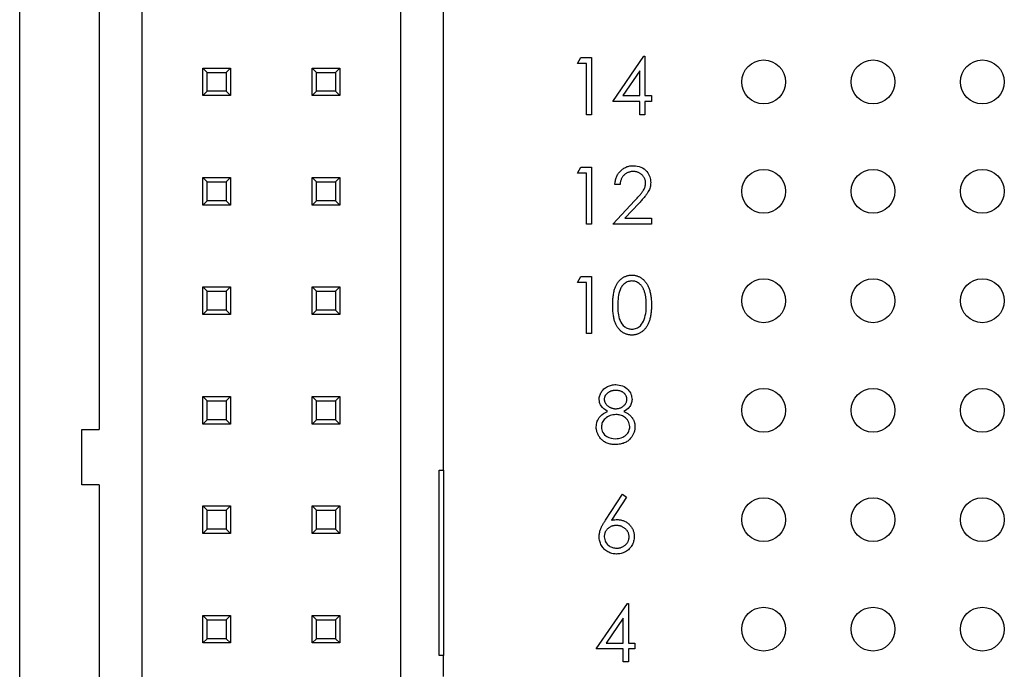
# Model space of a CAD drawing. Units: inches. Extents: x 0.1 to 16.9, y 0.1 to 10.9.
# Drawn here: x 9 to 10.2, y 6 to 6.8 of the extents above; entities that cross this region are included whole.
import ezdxf

# ---------------------------------------------------------------- set-up
doc = ezdxf.new("R2010")
doc.units = ezdxf.units.IN
doc.header["$MEASUREMENT"] = 0

msp = doc.modelspace()

# ---------------------------------------------------------------- linework, layer by layer
at = {"color": 7, "linetype": 'Continuous', "lineweight": 25}
for p, q in [((9.0062, 4.7635), (9.0062, 9.5635)), ((9.1554, 5.6937), (9.1554, 8.6333)), ((9.1029, 7.1299), (9.1029, 6.2732)), ((9.4704, 7.0507), (9.4704, 5.6937)), ((9.5228, 6.2239), (9.5228, 7.0507)), ((9.6862, 6.7192), (9.6903, 6.7263)), ((9.6903, 6.7263), (9.7031, 6.7263)), ((9.7031, 6.7263), (9.7031, 6.6568)), ((9.729, 6.6729), (9.7669, 6.7281)), ((9.7669, 6.7281), (9.7681, 6.7281)), ((9.7681, 6.7281), (9.7681, 6.68)), ((9.2294, 6.7136), (9.2347, 6.7084)), ((9.2294, 6.7136), (9.263, 6.7136)), ((9.2294, 6.6801), (9.2294, 6.7136)), ((9.2347, 6.7084), (9.2578, 6.7084)), ((9.2347, 6.6853), (9.2347, 6.7084)), ((9.2578, 6.7084), (9.263, 6.7136)), ((9.2578, 6.7084), (9.2578, 6.6853)), ((9.263, 6.7136), (9.263, 6.6801)), ((9.3627, 6.6801), (9.3627, 6.7136)), ((9.3627, 6.7136), (9.368, 6.7084)), ((9.3627, 6.7136), (9.3963, 6.7136)), ((9.368, 6.6853), (9.368, 6.7084)), ((9.368, 6.7084), (9.3911, 6.7084)), ((9.3911, 6.7084), (9.3963, 6.7136)), ((9.3911, 6.7084), (9.3911, 6.6853)), ((9.3963, 6.7136), (9.3963, 6.6801)), ((9.6969, 6.7192), (9.6862, 6.7192)), ((9.6969, 6.6568), (9.6969, 6.7192)), ((9.7619, 6.7102), (9.7412, 6.68)), ((9.7619, 6.68), (9.7619, 6.7102)), ((9.2294, 6.6801), (9.2347, 6.6853)), ((9.2578, 6.6853), (9.2347, 6.6853)), ((9.2578, 6.6853), (9.263, 6.6801)), ((9.3627, 6.6801), (9.368, 6.6853)), ((9.3911, 6.6853), (9.368, 6.6853)), ((9.3911, 6.6853), (9.3963, 6.6801)), ((9.263, 6.6801), (9.2294, 6.6801)), ((9.3963, 6.6801), (9.3627, 6.6801)), ((9.7619, 6.6729), (9.729, 6.6729)), ((9.7412, 6.68), (9.7619, 6.68)), ((9.7619, 6.6568), (9.7619, 6.6729)), ((9.7681, 6.68), (9.7761, 6.68)), ((9.7761, 6.6729), (9.7681, 6.6729)), ((9.7681, 6.6729), (9.7681, 6.6568)), ((9.7761, 6.68), (9.7761, 6.6729)), ((9.7031, 6.6568), (9.6969, 6.6568)), ((9.7681, 6.6568), (9.7619, 6.6568)), ((9.6862, 6.5858), (9.6903, 6.593)), ((9.6903, 6.593), (9.7031, 6.593)), ((9.7031, 6.593), (9.7031, 6.5235)), ((9.2294, 6.5467), (9.2294, 6.5803)), ((9.2294, 6.5803), (9.2347, 6.5751)), ((9.2294, 6.5803), (9.263, 6.5803)), ((9.2578, 6.5751), (9.263, 6.5803)), ((9.263, 6.5803), (9.263, 6.5467)), ((9.3627, 6.5467), (9.3627, 6.5803)), ((9.3627, 6.5803), (9.368, 6.5751)), ((9.3627, 6.5803), (9.3963, 6.5803)), ((9.3911, 6.5751), (9.3963, 6.5803)), ((9.3963, 6.5803), (9.3963, 6.5467)), ((9.6969, 6.5858), (9.6862, 6.5858)), ((9.6969, 6.5235), (9.6969, 6.5858)), ((9.2347, 6.552), (9.2347, 6.5751)), ((9.2347, 6.5751), (9.2578, 6.5751)), ((9.2578, 6.5751), (9.2578, 6.552)), ((9.368, 6.552), (9.368, 6.5751)), ((9.368, 6.5751), (9.3911, 6.5751)), ((9.3911, 6.5751), (9.3911, 6.552)), ((9.7379, 6.5716), (9.7316, 6.5716)), ((9.729, 6.5235), (9.7559, 6.5523)), ((9.2294, 6.5467), (9.2347, 6.552)), ((9.263, 6.5467), (9.2294, 6.5467)), ((9.2578, 6.552), (9.2347, 6.552)), ((9.2578, 6.552), (9.263, 6.5467)), ((9.3627, 6.5467), (9.368, 6.552)), ((9.3963, 6.5467), (9.3627, 6.5467)), ((9.3911, 6.552), (9.368, 6.552)), ((9.3911, 6.552), (9.3963, 6.5467)), ((9.7612, 6.5492), (9.7438, 6.5306)), ((9.7438, 6.5306), (9.7761, 6.5306)), ((9.7761, 6.5306), (9.7761, 6.5235)), ((9.7031, 6.5235), (9.6969, 6.5235)), ((9.7761, 6.5235), (9.729, 6.5235)), ((9.6862, 6.4525), (9.6903, 6.4596)), ((9.6903, 6.4596), (9.7031, 6.4596)), ((9.7031, 6.4596), (9.7031, 6.3902)), ((9.2294, 6.4134), (9.2294, 6.447)), ((9.2294, 6.447), (9.2347, 6.4417)), ((9.2294, 6.447), (9.263, 6.447)), ((9.2578, 6.4417), (9.263, 6.447)), ((9.263, 6.447), (9.263, 6.4134)), ((9.3627, 6.447), (9.368, 6.4417)), ((9.3627, 6.447), (9.3963, 6.447)), ((9.3627, 6.4134), (9.3627, 6.447)), ((9.3911, 6.4417), (9.3963, 6.447)), ((9.3963, 6.447), (9.3963, 6.4134)), ((9.6969, 6.4525), (9.6862, 6.4525)), ((9.6969, 6.3902), (9.6969, 6.4525)), ((9.2347, 6.4186), (9.2347, 6.4417)), ((9.2347, 6.4417), (9.2578, 6.4417)), ((9.2578, 6.4417), (9.2578, 6.4186)), ((9.368, 6.4417), (9.3911, 6.4417)), ((9.368, 6.4186), (9.368, 6.4417)), ((9.3911, 6.4417), (9.3911, 6.4186)), ((9.2294, 6.4134), (9.2347, 6.4186)), ((9.263, 6.4134), (9.2294, 6.4134)), ((9.2578, 6.4186), (9.2347, 6.4186)), ((9.2578, 6.4186), (9.263, 6.4134)), ((9.3627, 6.4134), (9.368, 6.4186)), ((9.3963, 6.4134), (9.3627, 6.4134)), ((9.3911, 6.4186), (9.368, 6.4186)), ((9.3911, 6.4186), (9.3963, 6.4134)), ((9.7031, 6.3902), (9.6969, 6.3902)), ((9.2294, 6.28), (9.2294, 6.3136)), ((9.2294, 6.3136), (9.2347, 6.3084)), ((9.2294, 6.3136), (9.263, 6.3136)), ((9.2578, 6.3084), (9.263, 6.3136)), ((9.263, 6.3136), (9.263, 6.28)), ((9.3627, 6.28), (9.3627, 6.3136)), ((9.3627, 6.3136), (9.368, 6.3084)), ((9.3627, 6.3136), (9.3963, 6.3136)), ((9.3911, 6.3084), (9.3963, 6.3136)), ((9.3963, 6.3136), (9.3963, 6.28)), ((9.2347, 6.2853), (9.2347, 6.3084)), ((9.2347, 6.3084), (9.2578, 6.3084)), ((9.2578, 6.3084), (9.2578, 6.2853)), ((9.368, 6.2853), (9.368, 6.3084)), ((9.368, 6.3084), (9.3911, 6.3084)), ((9.3911, 6.3084), (9.3911, 6.2853)), ((9.2294, 6.28), (9.2347, 6.2853)), ((9.263, 6.28), (9.2294, 6.28)), ((9.2578, 6.2853), (9.2347, 6.2853)), ((9.2578, 6.2853), (9.263, 6.28)), ((9.3627, 6.28), (9.368, 6.2853)), ((9.3963, 6.28), (9.3627, 6.28)), ((9.3911, 6.2853), (9.368, 6.2853)), ((9.3911, 6.2853), (9.3963, 6.28)), ((9.0819, 6.206), (9.0819, 6.2732)), ((9.0819, 6.2732), (9.1029, 6.2732)), ((9.5176, 6.2239), (9.5228, 6.2239)), ((9.5176, 5.9982), (9.5176, 6.2239)), ((9.5228, 6.2239), (9.5228, 5.9982)), ((9.1029, 6.206), (9.0819, 6.206)), ((9.1029, 6.206), (9.1029, 5.6937)), ((9.7202, 6.1631), (9.7409, 6.1947)), ((9.7409, 6.1947), (9.7457, 6.191)), ((9.2294, 6.1467), (9.2294, 6.1803)), ((9.2294, 6.1803), (9.2347, 6.1751)), ((9.2294, 6.1803), (9.263, 6.1803)), ((9.2578, 6.1751), (9.263, 6.1803)), ((9.263, 6.1803), (9.263, 6.1467)), ((9.3627, 6.1803), (9.368, 6.1751)), ((9.3627, 6.1803), (9.3963, 6.1803)), ((9.3627, 6.1467), (9.3627, 6.1803)), ((9.3911, 6.1751), (9.3963, 6.1803)), ((9.3963, 6.1803), (9.3963, 6.1467)), ((9.7457, 6.191), (9.7274, 6.1629)), ((9.2347, 6.152), (9.2347, 6.1751)), ((9.2347, 6.1751), (9.2578, 6.1751)), ((9.2578, 6.1751), (9.2578, 6.152)), ((9.368, 6.1751), (9.3911, 6.1751)), ((9.368, 6.152), (9.368, 6.1751)), ((9.3911, 6.1751), (9.3911, 6.152)), ((9.2294, 6.1467), (9.2347, 6.152)), ((9.263, 6.1467), (9.2294, 6.1467)), ((9.2578, 6.152), (9.2347, 6.152)), ((9.2578, 6.152), (9.263, 6.1467)), ((9.3627, 6.1467), (9.368, 6.152)), ((9.3963, 6.1467), (9.3627, 6.1467)), ((9.3911, 6.152), (9.368, 6.152)), ((9.3911, 6.152), (9.3963, 6.1467)), ((9.7089, 6.0062), (9.7468, 6.0614)), ((9.7468, 6.0614), (9.7481, 6.0614)), ((9.7481, 6.0614), (9.7481, 6.0133)), ((9.2294, 6.047), (9.2347, 6.0417)), ((9.2294, 6.047), (9.263, 6.047)), ((9.2294, 6.0134), (9.2294, 6.047)), ((9.2347, 6.0417), (9.2578, 6.0417)), ((9.2347, 6.0186), (9.2347, 6.0417)), ((9.2578, 6.0417), (9.263, 6.047)), ((9.2578, 6.0417), (9.2578, 6.0186)), ((9.263, 6.047), (9.263, 6.0134)), ((9.3627, 6.047), (9.368, 6.0417)), ((9.3627, 6.047), (9.3963, 6.047)), ((9.3627, 6.0134), (9.3627, 6.047)), ((9.368, 6.0186), (9.368, 6.0417)), ((9.368, 6.0417), (9.3911, 6.0417)), ((9.3911, 6.0417), (9.3963, 6.047)), ((9.3911, 6.0417), (9.3911, 6.0186)), ((9.3963, 6.047), (9.3963, 6.0134)), ((9.7418, 6.0435), (9.7211, 6.0133)), ((9.7418, 6.0133), (9.7418, 6.0435)), ((9.2294, 6.0134), (9.2347, 6.0186)), ((9.263, 6.0134), (9.2294, 6.0134)), ((9.2578, 6.0186), (9.2347, 6.0186)), ((9.2578, 6.0186), (9.263, 6.0134)), ((9.3627, 6.0134), (9.368, 6.0186)), ((9.3963, 6.0134), (9.3627, 6.0134)), ((9.3911, 6.0186), (9.368, 6.0186)), ((9.3911, 6.0186), (9.3963, 6.0134)), ((9.7211, 6.0133), (9.7418, 6.0133)), ((9.7481, 6.0133), (9.7561, 6.0133)), ((9.7561, 6.0133), (9.7561, 6.0062)), ((9.7418, 6.0062), (9.7089, 6.0062)), ((9.7418, 5.9902), (9.7418, 6.0062)), ((9.7561, 6.0062), (9.7481, 6.0062)), ((9.7481, 6.0062), (9.7481, 5.9902)), ((9.5228, 5.9982), (9.5176, 5.9982)), ((9.5228, 5.9724), (9.5228, 5.9982)), ((9.7481, 5.9902), (9.7418, 5.9902))]:
    msp.add_line(p, q, dxfattribs=at)
for centre in [(9.9129, 6.6968), (10.0462, 6.6968), (10.1795, 6.6968), (9.9129, 6.5635), (10.0462, 6.5635), (10.1795, 6.5635), (9.9129, 6.4302), (10.0462, 6.4302), (10.1795, 6.4302), (9.9129, 6.2968), (10.0462, 6.2968), (10.1795, 6.2968), (9.9129, 6.1635), (10.0462, 6.1635), (10.1795, 6.1635), (9.9129, 6.0302), (10.0462, 6.0302), (10.1795, 6.0302)]:
    msp.add_circle(centre, 0.0267, dxfattribs=at)
for points, knots in [([(9.7316, 6.5716), (9.7317, 6.5724), (9.7318, 6.574), (9.7321, 6.5764), (9.7327, 6.5787), (9.7334, 6.5808), (9.7344, 6.5828), (9.7355, 6.5848), (9.7368, 6.5866), (9.7383, 6.5882), (9.74, 6.5898), (9.7417, 6.5911), (9.7436, 6.5922), (9.7456, 6.5932), (9.7476, 6.5939), (9.7497, 6.5944), (9.752, 6.5947), (9.7535, 6.5947), (9.7543, 6.5947)], [0, 0, 0, 0, 0.0687908, 0.1351033, 0.1989787, 0.2619043, 0.323495, 0.3851954, 0.4469692, 0.5097648, 0.5722506, 0.6334052, 0.6932512, 0.7525832, 0.8125793, 0.8732751, 0.9355499, 0.9999815, 0.9999815, 0.9999815, 0.9999815]), ([(9.7543, 6.5947), (9.7574, 6.5945), (9.7636, 6.5939), (9.7704, 6.5882), (9.7746, 6.5814), (9.775, 6.5765), (9.7753, 6.5741)], [0, 0, 0, 0, 0.279889, 0.559223, 0.779584, 1, 1, 1, 1]), ([(9.754, 6.5876), (9.7534, 6.5876), (9.7524, 6.5876), (9.7508, 6.5874), (9.7493, 6.587), (9.7479, 6.5866), (9.7465, 6.586), (9.7452, 6.5853), (9.744, 6.5844), (9.7429, 6.5834), (9.7418, 6.5823), (9.7409, 6.5811), (9.7401, 6.5798), (9.7394, 6.5783), (9.7388, 6.5768), (9.7384, 6.5752), (9.738, 6.5734), (9.7379, 6.5722), (9.7379, 6.5716)], [0, 0, 0, 0, 0.0644387, 0.1265469, 0.1868872, 0.2458775, 0.3040409, 0.3621912, 0.4209759, 0.4806603, 0.5406003, 0.6006891, 0.6619358, 0.7244425, 0.7890384, 0.8563138, 0.926352, 0.9999952, 0.9999952, 0.9999952, 0.9999952]), ([(9.769, 6.5735), (9.769, 6.574), (9.769, 6.5749), (9.7688, 6.5763), (9.7684, 6.5776), (9.768, 6.5789), (9.7673, 6.5801), (9.7666, 6.5813), (9.7657, 6.5824), (9.7647, 6.5835), (9.7636, 6.5844), (9.7624, 6.5853), (9.7611, 6.586), (9.7598, 6.5866), (9.7584, 6.5871), (9.757, 6.5874), (9.7555, 6.5876), (9.7545, 6.5876), (9.754, 6.5876)], [0, 0, 0, 0, 0.061965, 0.122122, 0.180988, 0.239933, 0.299906, 0.359989, 0.421776, 0.486576, 0.551535, 0.615018, 0.677259, 0.73973, 0.80305, 0.866495, 0.931973, 1, 1, 1, 1]), ([(9.7559, 6.5523), (9.7566, 6.5529), (9.7578, 6.5543), (9.7596, 6.5562), (9.7612, 6.558), (9.7626, 6.5596), (9.7638, 6.5611), (9.7649, 6.5625), (9.7658, 6.5637), (9.7668, 6.5652), (9.7677, 6.5669), (9.7685, 6.5691), (9.7689, 6.5713), (9.769, 6.5728), (9.769, 6.5735)], [0, 0, 0, 0, 0.110803, 0.212829, 0.306101, 0.390647, 0.466924, 0.534481, 0.593587, 0.644557, 0.7362, 0.825024, 0.911986, 1, 1, 1, 1]), ([(9.7753, 6.5741), (9.7752, 6.5731), (9.7752, 6.5712), (9.7746, 6.5684), (9.7737, 6.5657), (9.7726, 6.5635), (9.7715, 6.5617), (9.7706, 6.5602), (9.7694, 6.5587), (9.7681, 6.557), (9.7666, 6.5552), (9.765, 6.5533), (9.7632, 6.5513), (9.7619, 6.5499), (9.7612, 6.5492)], [0, 0, 0, 0, 0.098702, 0.195672, 0.292422, 0.391343, 0.444462, 0.504229, 0.570352, 0.642546, 0.722288, 0.807921, 0.90047, 1, 1, 1, 1]), ([(9.729, 6.4249), (9.729, 6.426), (9.729, 6.4282), (9.7291, 6.4313), (9.7294, 6.4343), (9.7297, 6.437), (9.7301, 6.4396), (9.7306, 6.442), (9.7312, 6.4441), (9.7319, 6.4461), (9.7326, 6.448), (9.7335, 6.4497), (9.7344, 6.4513), (9.7354, 6.4528), (9.7365, 6.4541), (9.7376, 6.4554), (9.7389, 6.4565), (9.7402, 6.4575), (9.7415, 6.4584), (9.7429, 6.4592), (9.7444, 6.4599), (9.7459, 6.4604), (9.7474, 6.4609), (9.749, 6.4612), (9.7506, 6.4614), (9.7516, 6.4614), (9.7522, 6.4614)], [0, 0, 0, 0, 0.068595, 0.133246, 0.194313, 0.251279, 0.304513, 0.354235, 0.400481, 0.443411, 0.484015, 0.523252, 0.561042, 0.5979, 0.633518, 0.668314, 0.702496, 0.736685, 0.770293, 0.803437, 0.835913, 0.86846, 0.900847, 0.933467, 0.966258, 1, 1, 1, 1]), ([(9.7522, 6.4614), (9.7527, 6.4614), (9.7538, 6.4614), (9.7555, 6.4612), (9.757, 6.4609), (9.7586, 6.4605), (9.7601, 6.4599), (9.7616, 6.4592), (9.763, 6.4584), (9.7644, 6.4575), (9.7657, 6.4565), (9.767, 6.4553), (9.7681, 6.454), (9.7693, 6.4526), (9.7703, 6.4511), (9.7713, 6.4495), (9.7722, 6.4477), (9.773, 6.4458), (9.7737, 6.4437), (9.7744, 6.4415), (9.7749, 6.4392), (9.7754, 6.4366), (9.7757, 6.4339), (9.776, 6.4311), (9.7761, 6.428), (9.7761, 6.4259), (9.7761, 6.4249)], [0, 0, 0, 0, 0.033788, 0.067194, 0.099862, 0.132567, 0.165151, 0.197913, 0.231319, 0.265083, 0.299255, 0.334399, 0.369943, 0.406284, 0.444064, 0.482998, 0.523354, 0.565537, 0.609613, 0.656391, 0.705885, 0.758325, 0.813832, 0.872795, 0.934722, 1, 1, 1, 1]), ([(9.7524, 6.4543), (9.7508, 6.4541), (9.7476, 6.4538), (9.7434, 6.4514), (9.74, 6.448), (9.7354, 6.4395), (9.7353, 6.4314), (9.7352, 6.4249)], [0, 0, 0, 0, 0.125116, 0.250418, 0.375513, 0.500844, 1, 1, 1, 1]), ([(9.7699, 6.4249), (9.7699, 6.4257), (9.7699, 6.4274), (9.7698, 6.4298), (9.7696, 6.432), (9.7694, 6.4342), (9.769, 6.4362), (9.7686, 6.4382), (9.7681, 6.44), (9.7676, 6.4417), (9.767, 6.4433), (9.7663, 6.4447), (9.7656, 6.4461), (9.7648, 6.4473), (9.764, 6.4485), (9.7631, 6.4495), (9.7621, 6.4505), (9.7608, 6.4515), (9.7591, 6.4526), (9.7569, 6.4536), (9.7547, 6.4542), (9.7531, 6.4542), (9.7524, 6.4543)], [0, 0, 0, 0, 0.065681, 0.128486, 0.188175, 0.245106, 0.299448, 0.350823, 0.399942, 0.446672, 0.491255, 0.533376, 0.573853, 0.612526, 0.649597, 0.685532, 0.720106, 0.753838, 0.818925, 0.880493, 0.940311, 1, 1, 1, 1]), ([(9.7522, 6.3884), (9.7516, 6.3884), (9.7506, 6.3884), (9.749, 6.3886), (9.7474, 6.3889), (9.7459, 6.3893), (9.7444, 6.3899), (9.743, 6.3905), (9.7416, 6.3913), (9.7402, 6.3922), (9.7389, 6.3932), (9.7377, 6.3944), (9.7366, 6.3956), (9.7355, 6.397), (9.7345, 6.3985), (9.7336, 6.4001), (9.7327, 6.4018), (9.7319, 6.4037), (9.7312, 6.4057), (9.7306, 6.4079), (9.7301, 6.4102), (9.7297, 6.4128), (9.7294, 6.4155), (9.7291, 6.4185), (9.729, 6.4216), (9.729, 6.4238), (9.729, 6.4249)], [0, 0, 0, 0, 0.033787, 0.066622, 0.099285, 0.131361, 0.163585, 0.196104, 0.228902, 0.262158, 0.295991, 0.330218, 0.36506, 0.400951, 0.43762, 0.475708, 0.515381, 0.556414, 0.599765, 0.646424, 0.696431, 0.749782, 0.806573, 0.867436, 0.931887, 1, 1, 1, 1]), ([(9.7352, 6.4249), (9.7352, 6.4184), (9.7353, 6.4087), (9.742, 6.3992), (9.7476, 6.396), (9.7508, 6.3957), (9.7524, 6.3955)], [0, 0, 0, 0, 0.5002977, 0.7490998, 0.8745967, 1, 1, 1, 1]), ([(9.7761, 6.4249), (9.7761, 6.4238), (9.7761, 6.4217), (9.776, 6.4187), (9.7757, 6.4159), (9.7754, 6.4132), (9.775, 6.4106), (9.7744, 6.4083), (9.7738, 6.4061), (9.7731, 6.4041), (9.7722, 6.4022), (9.7713, 6.4004), (9.7704, 6.3988), (9.7693, 6.3972), (9.7682, 6.3958), (9.767, 6.3945), (9.7658, 6.3934), (9.7644, 6.3923), (9.763, 6.3914), (9.7616, 6.3906), (9.7601, 6.3899), (9.7586, 6.3894), (9.7571, 6.3889), (9.7555, 6.3886), (9.7538, 6.3884), (9.7527, 6.3884), (9.7522, 6.3884)], [0, 0, 0, 0, 0.0650633, 0.1267732, 0.1855158, 0.2407647, 0.2929798, 0.3422504, 0.3889193, 0.4327757, 0.4746284, 0.5147747, 0.5536059, 0.5914264, 0.6280281, 0.6638036, 0.6989843, 0.7335915, 0.7676285, 0.8012083, 0.8342638, 0.8669807, 0.8997197, 0.9327019, 0.9661759, 1, 1, 1, 1]), ([(9.7673, 6.4074), (9.7682, 6.4106), (9.7698, 6.4164), (9.7699, 6.4223), (9.7699, 6.4249)], [0, 0, 0, 0, 0.559584, 1, 1, 1, 1]), ([(9.7524, 6.3955), (9.7543, 6.3958), (9.7581, 6.3962), (9.7639, 6.4002), (9.766, 6.4047), (9.7673, 6.4074)], [0, 0, 0, 0, 0.280238, 0.560776, 1, 1, 1, 1]), ([(9.7124, 6.3103), (9.7125, 6.311), (9.7125, 6.3125), (9.7131, 6.3147), (9.7139, 6.3169), (9.7151, 6.319), (9.7165, 6.321), (9.7183, 6.3228), (9.7203, 6.3244), (9.7225, 6.3257), (9.7249, 6.3268), (9.7275, 6.3275), (9.7301, 6.328), (9.7319, 6.328), (9.7328, 6.3281)], [0, 0, 0, 0, 0.0740584, 0.1488704, 0.2266677, 0.3077348, 0.3911572, 0.4739294, 0.5579278, 0.6449893, 0.7333641, 0.821092, 0.9092872, 0.9999768, 0.9999768, 0.9999768, 0.9999768]), ([(9.7328, 6.3281), (9.7356, 6.3278), (9.7411, 6.3272), (9.7476, 6.3226), (9.7517, 6.3166), (9.7522, 6.3122), (9.7525, 6.3101)], [0, 0, 0, 0, 0.279964, 0.559615, 0.779952, 1, 1, 1, 1]), ([(9.7324, 6.321), (9.732, 6.3209), (9.731, 6.3209), (9.7296, 6.3208), (9.7283, 6.3205), (9.727, 6.3202), (9.7258, 6.3197), (9.7247, 6.3192), (9.7236, 6.3185), (9.7226, 6.3178), (9.7217, 6.317), (9.7209, 6.3161), (9.7202, 6.3152), (9.7196, 6.3143), (9.7192, 6.3133), (9.7189, 6.3123), (9.7187, 6.3112), (9.7187, 6.3105), (9.7187, 6.3102)], [0, 0, 0, 0, 0.075243, 0.147209, 0.216447, 0.284025, 0.350655, 0.415031, 0.47963, 0.544652, 0.608044, 0.667828, 0.725114, 0.780992, 0.835527, 0.889438, 0.944072, 1, 1, 1, 1]), ([(9.7463, 6.3103), (9.7463, 6.3106), (9.7462, 6.3113), (9.7461, 6.3122), (9.7458, 6.3132), (9.7454, 6.3141), (9.7449, 6.315), (9.7443, 6.3159), (9.7436, 6.3168), (9.7427, 6.3176), (9.7418, 6.3184), (9.7408, 6.3191), (9.7396, 6.3197), (9.7384, 6.3201), (9.737, 6.3205), (9.7356, 6.3208), (9.7341, 6.3209), (9.733, 6.3209), (9.7324, 6.321)], [0, 0, 0, 0, 0.050902, 0.101034, 0.151084, 0.203062, 0.256248, 0.310847, 0.368769, 0.430015, 0.49252, 0.556049, 0.621996, 0.690192, 0.761385, 0.836356, 0.915487, 1, 1, 1, 1]), ([(9.7226, 6.2955), (9.7196, 6.2975), (9.7154, 6.3003), (9.7128, 6.3061), (9.7126, 6.3089), (9.7124, 6.3103)], [0, 0, 0, 0, 0.55777, 0.778924, 1, 1, 1, 1]), ([(9.7187, 6.3102), (9.7187, 6.3098), (9.7187, 6.3091), (9.7189, 6.308), (9.7192, 6.307), (9.7197, 6.306), (9.7203, 6.305), (9.721, 6.304), (9.7219, 6.3031), (9.7229, 6.3022), (9.7239, 6.3014), (9.725, 6.3007), (9.7262, 6.3001), (9.7274, 6.2996), (9.7287, 6.2992), (9.73, 6.2989), (9.7313, 6.2987), (9.7322, 6.2987), (9.7327, 6.2987)], [0, 0, 0, 0, 0.054564, 0.107826, 0.161924, 0.21751, 0.274498, 0.334815, 0.397555, 0.464755, 0.532901, 0.600097, 0.665354, 0.731084, 0.796883, 0.863292, 0.930831, 1, 1, 1, 1]), ([(9.7327, 6.2987), (9.7333, 6.2987), (9.7345, 6.2987), (9.7362, 6.2991), (9.7379, 6.2996), (9.7395, 6.3003), (9.741, 6.3011), (9.7423, 6.3022), (9.7435, 6.3033), (9.7445, 6.3047), (9.7453, 6.3061), (9.7459, 6.3075), (9.7462, 6.3089), (9.7462, 6.3098), (9.7463, 6.3103)], [0, 0, 0, 0, 0.08969, 0.178494, 0.266838, 0.356558, 0.445334, 0.530806, 0.614076, 0.697707, 0.779142, 0.855354, 0.928557, 1, 1, 1, 1]), ([(9.7525, 6.3101), (9.7523, 6.3083), (9.752, 6.3049), (9.7487, 6.2994), (9.745, 6.297), (9.7426, 6.2955)], [0, 0, 0, 0, 0.280167, 0.560265, 1, 1, 1, 1]), ([(9.7089, 6.2765), (9.7091, 6.2788), (9.7096, 6.2835), (9.7142, 6.2907), (9.7194, 6.2937), (9.7226, 6.2955)], [0, 0, 0, 0, 0.279973, 0.559874, 1, 1, 1, 1]), ([(9.7328, 6.2916), (9.7304, 6.2914), (9.7255, 6.2909), (9.7198, 6.2871), (9.7158, 6.282), (9.7153, 6.2782), (9.7151, 6.2763)], [0, 0, 0, 0, 0.280277, 0.560123, 0.780296, 1, 1, 1, 1]), ([(9.7498, 6.2769), (9.7494, 6.2793), (9.7486, 6.2839), (9.7437, 6.2885), (9.7383, 6.2912), (9.7347, 6.2914), (9.7328, 6.2916)], [0, 0, 0, 0, 0.278294, 0.55852, 0.779139, 1, 1, 1, 1]), ([(9.7426, 6.2955), (9.7432, 6.2952), (9.7443, 6.2947), (9.7459, 6.2937), (9.7473, 6.2927), (9.7487, 6.2918), (9.7499, 6.2907), (9.751, 6.2897), (9.752, 6.2886), (9.7529, 6.2874), (9.7536, 6.2863), (9.7543, 6.2851), (9.7548, 6.2838), (9.7553, 6.2826), (9.7556, 6.2813), (9.7559, 6.2799), (9.756, 6.2785), (9.7561, 6.2776), (9.7561, 6.2771)], [0, 0, 0, 0, 0.079525, 0.1551, 0.22722, 0.295911, 0.362056, 0.42552, 0.485813, 0.544495, 0.60146, 0.657841, 0.713974, 0.769468, 0.82613, 0.882885, 0.940701, 1, 1, 1, 1]), ([(9.7324, 6.2551), (9.7314, 6.2551), (9.7296, 6.2551), (9.727, 6.2554), (9.7245, 6.256), (9.7222, 6.2567), (9.7201, 6.2576), (9.7182, 6.2588), (9.7164, 6.2602), (9.7148, 6.2617), (9.7134, 6.2634), (9.7122, 6.2652), (9.7112, 6.267), (9.7103, 6.2688), (9.7097, 6.2706), (9.7092, 6.2726), (9.7089, 6.2745), (9.7089, 6.2758), (9.7089, 6.2765)], [0, 0, 0, 0, 0.078556, 0.152863, 0.22356, 0.290375, 0.355403, 0.418291, 0.480389, 0.543073, 0.604924, 0.664398, 0.721943, 0.778375, 0.83383, 0.888861, 0.944089, 1, 1, 1, 1]), ([(9.7151, 6.2763), (9.7155, 6.274), (9.7163, 6.2693), (9.7227, 6.2632), (9.7288, 6.2626), (9.7324, 6.2622)], [0, 0, 0, 0, 0.279834, 0.560229, 1, 1, 1, 1]), ([(9.7324, 6.2622), (9.7348, 6.2624), (9.7396, 6.2627), (9.7454, 6.2663), (9.7492, 6.2713), (9.7496, 6.2751), (9.7498, 6.2769)], [0, 0, 0, 0, 0.28061, 0.559974, 0.78019, 1, 1, 1, 1]), ([(9.7561, 6.2771), (9.756, 6.2764), (9.756, 6.2751), (9.7558, 6.2731), (9.7554, 6.2712), (9.7548, 6.2694), (9.754, 6.2676), (9.7531, 6.2659), (9.7521, 6.2642), (9.7512, 6.2632), (9.7508, 6.2627)], [0, 0, 0, 0, 0.128158, 0.253673, 0.377325, 0.499385, 0.622918, 0.745839, 0.871395, 1, 1, 1, 1]), ([(9.7508, 6.2627), (9.7503, 6.2621), (9.7492, 6.2609), (9.7473, 6.2593), (9.7452, 6.258), (9.743, 6.2569), (9.7406, 6.2561), (9.738, 6.2555), (9.7352, 6.2551), (9.7333, 6.2551), (9.7324, 6.2551)], [0, 0, 0, 0, 0.1192835, 0.2370929, 0.354796, 0.4745763, 0.5974601, 0.7249262, 0.8588832, 1, 1, 1, 1]), ([(9.7124, 6.1429), (9.7125, 6.1436), (9.7125, 6.1451), (9.7128, 6.1473), (9.7134, 6.1495), (9.714, 6.1514), (9.7146, 6.153), (9.7151, 6.1543), (9.7158, 6.1556), (9.7165, 6.157), (9.7173, 6.1584), (9.7182, 6.1599), (9.7192, 6.1615), (9.7199, 6.1625), (9.7202, 6.1631)], [0, 0, 0, 0, 0.097818, 0.199726, 0.305276, 0.415811, 0.474472, 0.537274, 0.603657, 0.674299, 0.749834, 0.828598, 0.912378, 1, 1, 1, 1]), ([(9.7333, 6.1565), (9.7327, 6.1564), (9.7317, 6.1564), (9.7302, 6.1562), (9.7288, 6.1559), (9.7274, 6.1555), (9.7261, 6.1549), (9.7249, 6.1542), (9.7238, 6.1534), (9.7227, 6.1524), (9.7218, 6.1514), (9.7209, 6.1503), (9.7202, 6.1492), (9.7197, 6.148), (9.7192, 6.1467), (9.7189, 6.1454), (9.7187, 6.144), (9.7187, 6.1431), (9.7187, 6.1426)], [0, 0, 0, 0, 0.070599, 0.137901, 0.203196, 0.26679, 0.329106, 0.390654, 0.452653, 0.515748, 0.577926, 0.63893, 0.698351, 0.757296, 0.816394, 0.876267, 0.936817, 1, 1, 1, 1]), ([(9.7274, 6.1629), (9.7287, 6.1631), (9.7311, 6.1635), (9.7335, 6.1636), (9.7346, 6.1636)], [0, 0, 0, 0, 0.559963, 1, 1, 1, 1]), ([(9.7489, 6.1426), (9.7489, 6.1431), (9.7489, 6.144), (9.7487, 6.1454), (9.7483, 6.1467), (9.7478, 6.148), (9.7472, 6.1492), (9.7464, 6.1503), (9.7454, 6.1514), (9.7444, 6.1524), (9.7432, 6.1534), (9.7419, 6.1542), (9.7406, 6.1549), (9.7393, 6.1555), (9.7379, 6.1559), (9.7364, 6.1562), (9.7348, 6.1564), (9.7338, 6.1564), (9.7333, 6.1565)], [0, 0, 0, 0, 0.0611379, 0.1199938, 0.1782253, 0.2362564, 0.2949294, 0.3547157, 0.4167297, 0.4806644, 0.5458318, 0.6097581, 0.6729712, 0.7360169, 0.7998394, 0.8647754, 0.9310876, 1, 1, 1, 1]), ([(9.7346, 6.1636), (9.7353, 6.1636), (9.7367, 6.1635), (9.7387, 6.1632), (9.7407, 6.1628), (9.7425, 6.1621), (9.7443, 6.1613), (9.7461, 6.1603), (9.7477, 6.159), (9.7492, 6.1577), (9.7506, 6.1561), (9.7518, 6.1545), (9.7529, 6.1528), (9.7537, 6.151), (9.7544, 6.1491), (9.7548, 6.1472), (9.7551, 6.1451), (9.7552, 6.1437), (9.7552, 6.143)], [0.0000173, 0.0000173, 0.0000173, 0.0000173, 0.0652308, 0.1284049, 0.1900671, 0.2509434, 0.3115458, 0.3728628, 0.4350237, 0.4990717, 0.5630911, 0.6255101, 0.68668, 0.7472825, 0.8085635, 0.8707421, 0.934341, 1, 1, 1, 1]), ([(9.7335, 6.1217), (9.7325, 6.1218), (9.7307, 6.1218), (9.728, 6.1224), (9.7253, 6.1232), (9.7229, 6.1244), (9.7205, 6.1259), (9.7185, 6.1277), (9.7167, 6.1298), (9.7152, 6.1322), (9.714, 6.1347), (9.7131, 6.1374), (9.7125, 6.1401), (9.7125, 6.1419), (9.7124, 6.1429)], [0, 0, 0, 0, 0.084335, 0.167052, 0.249566, 0.33274, 0.415915, 0.497828, 0.580373, 0.6646, 0.749467, 0.83251, 0.915639, 1, 1, 1, 1]), ([(9.7187, 6.1426), (9.719, 6.1405), (9.7196, 6.1362), (9.7239, 6.1318), (9.7288, 6.1292), (9.7321, 6.129), (9.7338, 6.1289)], [0, 0, 0, 0, 0.279052, 0.558797, 0.779252, 1, 1, 1, 1]), ([(9.7552, 6.143), (9.7551, 6.142), (9.7551, 6.1401), (9.7545, 6.1373), (9.7537, 6.1347), (9.7524, 6.1322), (9.7509, 6.1299), (9.7491, 6.1279), (9.7469, 6.126), (9.7445, 6.1245), (9.7419, 6.1233), (9.7392, 6.1224), (9.7364, 6.1218), (9.7344, 6.1218), (9.7335, 6.1217)], [0, 0, 0, 0, 0.085948, 0.169125, 0.250399, 0.33229, 0.413364, 0.494172, 0.576022, 0.660757, 0.745783, 0.830044, 0.914028, 1, 1, 1, 1]), ([(9.7338, 6.1289), (9.7343, 6.1289), (9.7353, 6.1289), (9.7368, 6.1291), (9.7383, 6.1294), (9.7396, 6.1299), (9.7409, 6.1304), (9.7422, 6.1311), (9.7434, 6.1319), (9.7445, 6.1329), (9.7456, 6.1339), (9.7465, 6.135), (9.7472, 6.1361), (9.7478, 6.1373), (9.7483, 6.1386), (9.7487, 6.1399), (9.7489, 6.1412), (9.7489, 6.1422), (9.7489, 6.1426)], [0.0000295, 0.0000295, 0.0000295, 0.0000295, 0.0679624, 0.1332834, 0.1978353, 0.260892, 0.3233765, 0.3863501, 0.4496377, 0.5147953, 0.5792399, 0.6418142, 0.7013586, 0.7607268, 0.8192221, 0.8787162, 0.9381474, 1, 1, 1, 1])]:
    msp.add_open_spline(points, degree=3, knots=knots, dxfattribs=at)

doc.saveas('drawing.dxf')
